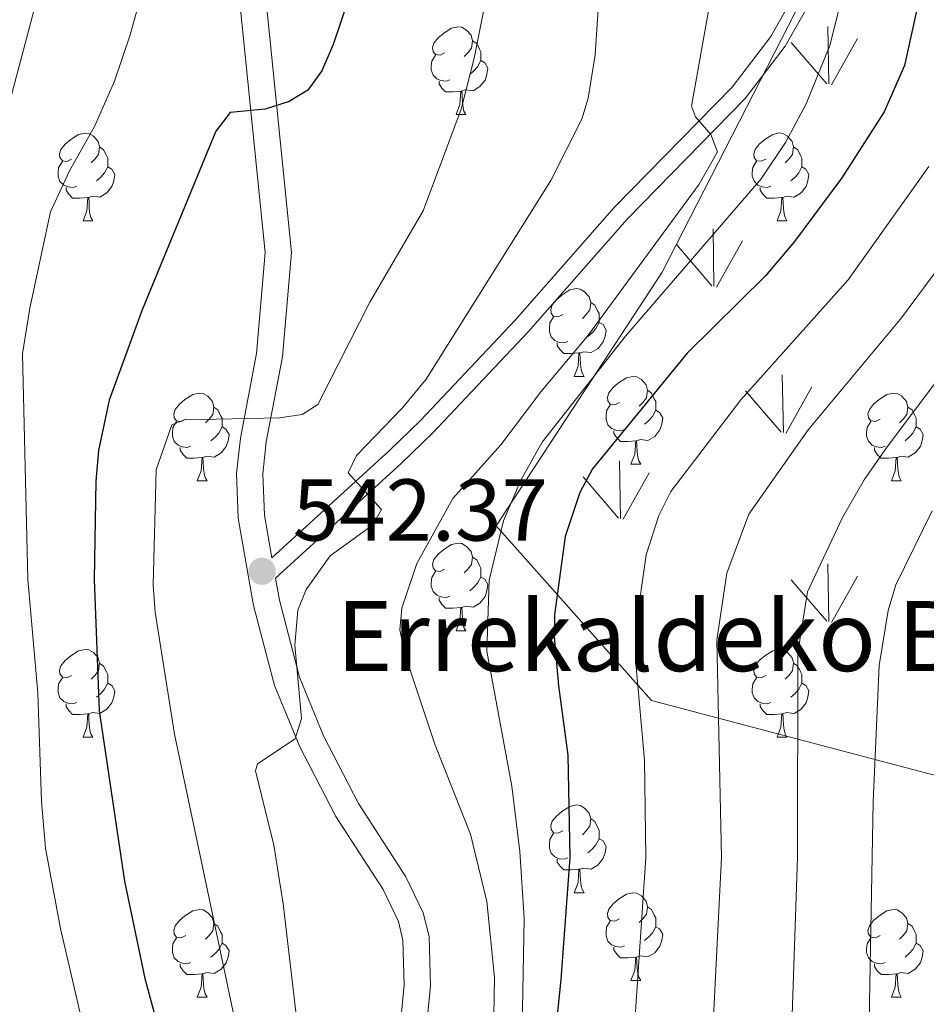
# Model space of a CAD drawing. Units: metres. Extents: x 599055 to 603554, y 4775026 to 4778062.
# Drawn here: x 600278 to 600382, y 4776983 to 4777096 of the extents above; entities that cross this region are included whole.
import ezdxf

# ---------------------------------------------------------------- set-up
doc = ezdxf.new("R2010")
doc.units = ezdxf.units.M
doc.header["$MEASUREMENT"] = 0
doc.linetypes.add('DGN Style 3', pattern=[1147.6976, 819.784, -327.9136])
for name, color, linetype, lineweight in [('Nivel 21', 7, 'Continuous', 0), ('Nivel 35', 7, 'Continuous', 0), ('Nivel 36', 7, 'Continuous', 0), ('Nivel 4', 7, 'Continuous', 0), ('Nivel 41', 7, 'Continuous', 0), ('Nivel 44', 7, 'Continuous', 0), ('Nivel 5', 7, 'Continuous', 0), ('Nivel 58', 7, 'Continuous', 0), ('Nivel 61', 7, 'Continuous', 0), ('Nivel 63', 7, 'Continuous', 0), ('Nivel 7', 7, 'Continuous', 0)]:
    doc.layers.add(name, color=color, linetype=linetype, lineweight=lineweight)
doc.styles.add('Style-arial', font='arial.shx', dxfattribs={"bigfont": 'arialbig.shx'})

# ---------------------------------------------------------------- blocks, each defined once
blk = doc.blocks.new('5PATER')
at = {"layer": 'Nivel 7', "linetype": 'Continuous', "lineweight": 0}
h = blk.add_hatch(color=250, dxfattribs=at)
edge = h.paths.add_edge_path()
edge.add_ellipse((0, 0), major_axis=(-11, -11.1), ratio=0.999422, start_angle=0, end_angle=360)

msp = doc.modelspace()

# ---------------------------------------------------------------- linework, layer by layer
at = {"layer": 'Nivel 21', "color": 250, "linetype": 'Continuous', "lineweight": 0}
for points in [[(600301.69, 4777114.49, 552.74), (600306.28, 4777069.37, 547.59), (600305.28, 4777057.85, 546.08), (600303.45, 4777048.18, 544.17), (600302.99, 4777044.18, 543.53), (600303.21, 4777039.03, 543.06), (600304.96, 4777029.03, 542.14), (600307.35, 4777019.92, 540.98), (600310.23, 4777012.88, 540), (600314.34, 4777004.93, 538.86), (600319.75, 4776996.59, 538.09), (600321.5, 4776992.94, 538.07), (600322.02, 4776990.82, 538.07), (600322.15, 4776985.69, 538.07), (600321.36, 4776977.28, 537.69)], [(600307.46, 4777032.16, 541.12), (600321.84, 4777045.31, 537.78), (600325.44, 4777048.76, 537.2), (600336.34, 4777060.3, 536.56), (600347.63, 4777073.17, 535.6), (600361.15, 4777086.95, 533.51), (600365.72, 4777092.94, 532.68), (600368.69, 4777098.17, 532.06)]]:
    msp.add_polyline3d(points, dxfattribs=at)
at = {"layer": 'Nivel 21', "color": 250, "linetype": 'DGN Style 3', "lineweight": 0}
for points in [[(600304.68, 4777114.75, 552.74), (600309.29, 4777069.39, 547.59), (600308.26, 4777057.44, 546.08), (600306.41, 4777047.73, 544.17), (600306, 4777044.08, 543.53), (600306.2, 4777039.36, 543.06), (600307.05, 4777034.5, 540.9), (600320.47, 4777046.77, 537.78), (600324.03, 4777050.17, 537.2), (600334.86, 4777061.65, 536.56), (600346.16, 4777074.53, 535.6), (600359.64, 4777088.26, 533.51), (600364.05, 4777094.05, 532.68), (600366.84, 4777098.97, 532.06)], [(600324.35, 4776977.02, 537.69), (600325.16, 4776985.59, 538.07), (600325.01, 4776991.22, 538.07), (600324.34, 4776993.95, 538.07), (600322.37, 4776998.06, 538.09), (600316.93, 4777006.44, 538.86), (600312.96, 4777014.14, 540), (600310.2, 4777020.87, 540.98), (600307.9, 4777029.67, 542.14), (600307.46, 4777032.16, 541.12)]]:
    msp.add_polyline3d(points, dxfattribs=at)
at = {"layer": 'Nivel 35', "color": 92, "linetype": 'DGN Style 3', "lineweight": 0}
msp.add_polyline3d([(600506.9, 4777143.15, 458.25), (600469.07, 4777170.95, 483.72), (600409.94, 4777164.67, 507.74), (600377.4, 4777149.17, 524.47), (600372.9, 4777108.64, 529.56), (600351.64, 4777067.11, 534.66), (600332.66, 4777038.16, 533.93), (600350.43, 4777018.2, 523.74), (600404.04, 4777004, 498.67)], dxfattribs=at)
at = {"layer": 'Nivel 36', "color": 92, "linetype": 'Continuous', "lineweight": 0}
for p, q in [((600328.09, 4777085.13), (600329.22, 4777085.13)), ((600285.46, 4777072.99), (600286.58, 4777072.99)), ((600364.79, 4777072.99), (600365.91, 4777072.99)), ((600341.6, 4777055.22), (600342.72, 4777055.22)), ((600348.07, 4777045.19), (600349.2, 4777045.19)), ((600298.52, 4777043.28), (600299.64, 4777043.28)), ((600377.85, 4777043.28), (600378.97, 4777043.28)), ((600328.09, 4777026.14), (600329.22, 4777026.14)), ((600285.46, 4777014), (600286.58, 4777014)), ((600364.79, 4777014), (600365.91, 4777014)), ((600341.6, 4776996.23), (600342.72, 4776996.23)), ((600348.07, 4776986.19), (600349.2, 4776986.19)), ((600298.52, 4776984.29), (600299.64, 4776984.29)), ((600377.85, 4776984.29), (600378.97, 4776984.29))]:
    msp.add_line(p, q, dxfattribs=at)
at = {"layer": 'Nivel 36', "color": 92, "linetype": 'Continuous', "lineweight": 0, "flags": 128}
for points in [[(600326.79, 4777092.19), (600326.26, 4777091.92), (600325.73, 4777091.98), (600325.47, 4777092.35), (600325.41, 4777092.77), (600325.57, 4777093.29), (600326.05, 4777093.89), (600326.69, 4777094.42), (600327.59, 4777095), (600328.33, 4777095.16), (600328.76, 4777095.11), (600329.29, 4777094.79), (600329.82, 4777094.21), (600329.98, 4777093.57), (600329.87, 4777092.72), (600329.44, 4777092.19), (600329.02, 4777091.76)], [(600329.98, 4777093.57), (600330.45, 4777093.25), (600330.77, 4777092.61), (600330.93, 4777092.29), (600330.93, 4777091.71), (600330.93, 4777091.29), (600330.56, 4777090.6), (600330.14, 4777090.12), (600329.66, 4777089.7)], [(600327.38, 4777089.11), (600326.95, 4777088.95), (600326.37, 4777089.01), (600325.89, 4777089.22), (600325.47, 4777089.64), (600325.25, 4777090.23), (600325.25, 4777090.65), (600325.31, 4777091.23), (600325.73, 4777091.92)], [(600330.93, 4777091.29), (600331.38, 4777091.04), (600331.73, 4777090.42), (600331.62, 4777089.7), (600331.41, 4777089.06), (600330.82, 4777088.32), (600330.03, 4777087.84), (600329.18, 4777087.94), (600328.75, 4777087.81)], [(600328.64, 4777087.81), (600327.75, 4777087.73), (600326.9, 4777087.73), (600326.48, 4777088.16), (600326.16, 4777088.63), (600326.16, 4777088.95)], [(600328.09, 4777085.13), (600328.53, 4777086.29), (600328.64, 4777087.81), (600328.75, 4777087.81), (600328.78, 4777087.23), (600328.82, 4777086.54), (600328.89, 4777085.93), (600329, 4777085.53), (600329.22, 4777085.13)], [(600284.16, 4777080.05), (600283.62, 4777079.78), (600283.1, 4777079.84), (600282.83, 4777080.21), (600282.78, 4777080.63), (600282.94, 4777081.15), (600283.42, 4777081.75), (600284.05, 4777082.28), (600284.95, 4777082.86), (600285.7, 4777083.02), (600286.12, 4777082.97), (600286.65, 4777082.65), (600287.18, 4777082.07), (600287.34, 4777081.43), (600287.23, 4777080.58), (600286.81, 4777080.05), (600286.39, 4777079.62)], [(600363.49, 4777080.05), (600362.96, 4777079.79), (600362.43, 4777079.84), (600362.16, 4777080.21), (600362.11, 4777080.63), (600362.27, 4777081.15), (600362.75, 4777081.75), (600363.38, 4777082.28), (600364.28, 4777082.87), (600365.03, 4777083.03), (600365.45, 4777082.97), (600365.98, 4777082.65), (600366.51, 4777082.07), (600366.67, 4777081.43), (600366.56, 4777080.58), (600366.14, 4777080.05), (600365.72, 4777079.63)], [(600287.34, 4777081.43), (600287.82, 4777081.11), (600288.13, 4777080.47), (600288.29, 4777080.15), (600288.29, 4777079.57), (600288.29, 4777079.15), (600287.92, 4777078.46), (600287.5, 4777077.98), (600287.02, 4777077.56)], [(600366.67, 4777081.43), (600367.15, 4777081.11), (600367.46, 4777080.47), (600367.62, 4777080.15), (600367.62, 4777079.57), (600367.62, 4777079.15), (600367.25, 4777078.46), (600366.83, 4777077.98), (600366.35, 4777077.56)], [(600284.74, 4777076.97), (600284.32, 4777076.81), (600283.73, 4777076.87), (600283.26, 4777077.08), (600282.83, 4777077.5), (600282.62, 4777078.09), (600282.62, 4777078.51), (600282.67, 4777079.09), (600283.1, 4777079.78)], [(600288.29, 4777079.15), (600288.75, 4777078.9), (600289.09, 4777078.28), (600288.98, 4777077.56), (600288.77, 4777076.92), (600288.19, 4777076.18), (600287.39, 4777075.7), (600286.54, 4777075.8), (600286.11, 4777075.67)], [(600364.07, 4777076.97), (600363.65, 4777076.81), (600363.06, 4777076.87), (600362.59, 4777077.08), (600362.16, 4777077.51), (600361.95, 4777078.09), (600361.95, 4777078.51), (600362, 4777079.09), (600362.43, 4777079.79)], [(600367.62, 4777079.15), (600368.08, 4777078.9), (600368.42, 4777078.29), (600368.31, 4777077.56), (600368.1, 4777076.92), (600367.52, 4777076.18), (600366.72, 4777075.7), (600365.87, 4777075.81), (600365.44, 4777075.67)], [(600286, 4777075.67), (600285.11, 4777075.59), (600284.26, 4777075.59), (600283.84, 4777076.02), (600283.52, 4777076.49), (600283.52, 4777076.81)], [(600365.33, 4777075.67), (600364.44, 4777075.59), (600363.6, 4777075.59), (600363.17, 4777076.02), (600362.85, 4777076.49), (600362.85, 4777076.81)], [(600285.46, 4777072.99), (600285.89, 4777074.15), (600286, 4777075.67), (600286.11, 4777075.67), (600286.15, 4777075.09), (600286.18, 4777074.4), (600286.25, 4777073.79), (600286.37, 4777073.39), (600286.58, 4777072.99)], [(600364.79, 4777072.99), (600365.22, 4777074.15), (600365.33, 4777075.67), (600365.44, 4777075.67), (600365.48, 4777075.09), (600365.51, 4777074.41), (600365.58, 4777073.79), (600365.7, 4777073.39), (600365.91, 4777072.99)], [(600340.3, 4777062.28), (600339.77, 4777062.01), (600339.24, 4777062.07), (600338.97, 4777062.44), (600338.92, 4777062.87), (600339.08, 4777063.39), (600339.56, 4777063.98), (600340.19, 4777064.51), (600341.09, 4777065.09), (600341.84, 4777065.25), (600342.26, 4777065.2), (600342.79, 4777064.89), (600343.32, 4777064.3), (600343.48, 4777063.66), (600343.37, 4777062.81), (600342.95, 4777062.28), (600342.53, 4777061.85)], [(600343.48, 4777063.66), (600343.96, 4777063.35), (600344.27, 4777062.71), (600344.43, 4777062.39), (600344.43, 4777061.81), (600344.43, 4777061.38), (600344.06, 4777060.69), (600343.64, 4777060.21), (600343.16, 4777059.79)], [(600340.88, 4777059.2), (600340.46, 4777059.04), (600339.87, 4777059.1), (600339.4, 4777059.31), (600338.97, 4777059.73), (600338.76, 4777060.32), (600338.76, 4777060.74), (600338.81, 4777061.33), (600339.24, 4777062.01)], [(600344.43, 4777061.38), (600344.89, 4777061.13), (600345.23, 4777060.51), (600345.12, 4777059.79), (600344.91, 4777059.15), (600344.33, 4777058.41), (600343.53, 4777057.93), (600342.68, 4777058.03), (600342.25, 4777057.91)], [(600342.14, 4777057.91), (600341.25, 4777057.82), (600340.41, 4777057.82), (600339.98, 4777058.25), (600339.66, 4777058.73), (600339.66, 4777059.04)], [(600341.6, 4777055.22), (600342.03, 4777056.38), (600342.14, 4777057.91), (600342.25, 4777057.91), (600342.29, 4777057.32), (600342.32, 4777056.63), (600342.39, 4777056.02), (600342.51, 4777055.62), (600342.72, 4777055.22)], [(600346.77, 4777052.25), (600346.24, 4777051.98), (600345.71, 4777052.03), (600345.45, 4777052.41), (600345.39, 4777052.83), (600345.55, 4777053.35), (600346.03, 4777053.95), (600346.67, 4777054.47), (600347.57, 4777055.06), (600348.31, 4777055.22), (600348.74, 4777055.17), (600349.27, 4777054.85), (600349.8, 4777054.27), (600349.96, 4777053.63), (600349.85, 4777052.77), (600349.42, 4777052.25), (600349, 4777051.82)], [(600297.22, 4777050.34), (600296.68, 4777050.07), (600296.16, 4777050.13), (600295.89, 4777050.5), (600295.84, 4777050.93), (600296, 4777051.45), (600296.48, 4777052.04), (600297.11, 4777052.57), (600298.01, 4777053.15), (600298.76, 4777053.31), (600299.18, 4777053.26), (600299.71, 4777052.95), (600300.24, 4777052.36), (600300.4, 4777051.72), (600300.29, 4777050.87), (600299.86, 4777050.34), (600299.44, 4777049.91)], [(600349.96, 4777053.63), (600350.43, 4777053.31), (600350.75, 4777052.67), (600350.91, 4777052.35), (600350.91, 4777051.77), (600350.91, 4777051.35), (600350.54, 4777050.65), (600350.12, 4777050.17), (600349.64, 4777049.75)], [(600376.55, 4777050.34), (600376.02, 4777050.08), (600375.49, 4777050.13), (600375.22, 4777050.5), (600375.17, 4777050.93), (600375.33, 4777051.45), (600375.81, 4777052.04), (600376.44, 4777052.57), (600377.34, 4777053.16), (600378.09, 4777053.32), (600378.51, 4777053.26), (600379.04, 4777052.95), (600379.57, 4777052.36), (600379.73, 4777051.72), (600379.62, 4777050.87), (600379.2, 4777050.34), (600378.78, 4777049.92)], [(600300.4, 4777051.72), (600300.88, 4777051.41), (600301.19, 4777050.77), (600301.35, 4777050.45), (600301.35, 4777049.87), (600301.35, 4777049.44), (600300.98, 4777048.75), (600300.56, 4777048.27), (600300.08, 4777047.85)], [(600347.36, 4777049.17), (600346.93, 4777049.01), (600346.35, 4777049.07), (600345.87, 4777049.27), (600345.45, 4777049.7), (600345.23, 4777050.29), (600345.23, 4777050.71), (600345.29, 4777051.29), (600345.71, 4777051.98)], [(600350.91, 4777051.35), (600351.36, 4777051.09), (600351.71, 4777050.48), (600351.6, 4777049.75), (600351.39, 4777049.11), (600350.8, 4777048.37), (600350.01, 4777047.89), (600349.16, 4777048), (600348.73, 4777047.87)], [(600379.73, 4777051.72), (600380.21, 4777051.41), (600380.52, 4777050.77), (600380.68, 4777050.45), (600380.68, 4777049.87), (600380.68, 4777049.44), (600380.31, 4777048.75), (600379.89, 4777048.27), (600379.41, 4777047.85)], [(600297.8, 4777047.26), (600297.38, 4777047.1), (600296.79, 4777047.16), (600296.32, 4777047.37), (600295.89, 4777047.79), (600295.68, 4777048.38), (600295.68, 4777048.8), (600295.73, 4777049.39), (600296.16, 4777050.07)], [(600377.13, 4777047.26), (600376.71, 4777047.1), (600376.12, 4777047.16), (600375.65, 4777047.37), (600375.22, 4777047.8), (600375.01, 4777048.38), (600375.01, 4777048.8), (600375.06, 4777049.39), (600375.49, 4777050.08)], [(600301.35, 4777049.44), (600301.8, 4777049.19), (600302.15, 4777048.57), (600302.04, 4777047.85), (600301.83, 4777047.21), (600301.24, 4777046.47), (600300.45, 4777045.99), (600299.6, 4777046.09), (600299.17, 4777045.97)], [(600348.62, 4777047.87), (600347.73, 4777047.79), (600346.88, 4777047.79), (600346.46, 4777048.21), (600346.14, 4777048.69), (600346.14, 4777049.01)], [(600380.68, 4777049.44), (600381.14, 4777049.19), (600381.48, 4777048.58), (600381.37, 4777047.85), (600381.16, 4777047.21), (600380.58, 4777046.47), (600379.78, 4777045.99), (600378.93, 4777046.1), (600378.5, 4777045.97)], [(600348.07, 4777045.19), (600348.51, 4777046.35), (600348.62, 4777047.87), (600348.73, 4777047.87), (600348.76, 4777047.29), (600348.8, 4777046.6), (600348.87, 4777045.99), (600348.98, 4777045.59), (600349.2, 4777045.19)], [(600299.06, 4777045.97), (600298.17, 4777045.88), (600297.32, 4777045.88), (600296.9, 4777046.31), (600296.58, 4777046.79), (600296.58, 4777047.1)], [(600378.39, 4777045.97), (600377.5, 4777045.88), (600376.66, 4777045.88), (600376.23, 4777046.31), (600375.91, 4777046.79), (600375.91, 4777047.1)], [(600298.52, 4777043.28), (600298.95, 4777044.44), (600299.06, 4777045.97), (600299.17, 4777045.97), (600299.2, 4777045.38), (600299.24, 4777044.69), (600299.31, 4777044.08), (600299.42, 4777043.68), (600299.64, 4777043.28)], [(600377.85, 4777043.28), (600378.28, 4777044.44), (600378.39, 4777045.97), (600378.5, 4777045.97), (600378.54, 4777045.38), (600378.57, 4777044.7), (600378.64, 4777044.08), (600378.76, 4777043.68), (600378.97, 4777043.28)], [(600326.79, 4777033.2), (600326.26, 4777032.93), (600325.73, 4777032.99), (600325.47, 4777033.36), (600325.41, 4777033.78), (600325.57, 4777034.3), (600326.05, 4777034.9), (600326.69, 4777035.43), (600327.59, 4777036.01), (600328.33, 4777036.17), (600328.76, 4777036.12), (600329.29, 4777035.8), (600329.82, 4777035.22), (600329.98, 4777034.58), (600329.87, 4777033.73), (600329.44, 4777033.2), (600329.02, 4777032.77)], [(600329.98, 4777034.58), (600330.45, 4777034.26), (600330.77, 4777033.62), (600330.93, 4777033.3), (600330.93, 4777032.72), (600330.93, 4777032.3), (600330.56, 4777031.61), (600330.14, 4777031.13), (600329.66, 4777030.71)], [(600327.38, 4777030.12), (600326.95, 4777029.96), (600326.37, 4777030.02), (600325.89, 4777030.23), (600325.47, 4777030.65), (600325.25, 4777031.24), (600325.25, 4777031.66), (600325.31, 4777032.24), (600325.73, 4777032.93)], [(600330.93, 4777032.3), (600331.38, 4777032.05), (600331.73, 4777031.43), (600331.62, 4777030.71), (600331.41, 4777030.07), (600330.82, 4777029.33), (600330.03, 4777028.85), (600329.18, 4777028.95), (600328.75, 4777028.82)], [(600328.64, 4777028.82), (600327.75, 4777028.74), (600326.9, 4777028.74), (600326.48, 4777029.17), (600326.16, 4777029.64), (600326.16, 4777029.96)], [(600328.09, 4777026.14), (600328.53, 4777027.3), (600328.64, 4777028.82), (600328.75, 4777028.82), (600328.78, 4777028.24), (600328.82, 4777027.55), (600328.89, 4777026.94), (600329, 4777026.54), (600329.22, 4777026.14)], [(600284.16, 4777021.06), (600283.62, 4777020.79), (600283.1, 4777020.85), (600282.83, 4777021.22), (600282.78, 4777021.64), (600282.94, 4777022.16), (600283.42, 4777022.76), (600284.05, 4777023.29), (600284.95, 4777023.87), (600285.7, 4777024.03), (600286.12, 4777023.98), (600286.65, 4777023.66), (600287.18, 4777023.08), (600287.34, 4777022.44), (600287.23, 4777021.59), (600286.8, 4777021.06), (600286.38, 4777020.63)], [(600363.49, 4777021.06), (600362.96, 4777020.79), (600362.43, 4777020.85), (600362.16, 4777021.22), (600362.11, 4777021.64), (600362.27, 4777022.16), (600362.75, 4777022.76), (600363.38, 4777023.29), (600364.28, 4777023.87), (600365.03, 4777024.03), (600365.45, 4777023.98), (600365.98, 4777023.66), (600366.51, 4777023.08), (600366.67, 4777022.44), (600366.56, 4777021.59), (600366.14, 4777021.06), (600365.72, 4777020.63)], [(600287.34, 4777022.44), (600287.82, 4777022.12), (600288.13, 4777021.48), (600288.29, 4777021.16), (600288.29, 4777020.58), (600288.29, 4777020.16), (600287.92, 4777019.47), (600287.5, 4777018.99), (600287.02, 4777018.57)], [(600366.67, 4777022.44), (600367.15, 4777022.12), (600367.46, 4777021.48), (600367.62, 4777021.16), (600367.62, 4777020.58), (600367.62, 4777020.16), (600367.25, 4777019.47), (600366.83, 4777018.99), (600366.35, 4777018.57)], [(600284.74, 4777017.98), (600284.32, 4777017.82), (600283.73, 4777017.88), (600283.26, 4777018.09), (600282.83, 4777018.51), (600282.62, 4777019.1), (600282.62, 4777019.52), (600282.67, 4777020.1), (600283.1, 4777020.79)], [(600364.07, 4777017.98), (600363.65, 4777017.82), (600363.06, 4777017.88), (600362.59, 4777018.09), (600362.16, 4777018.51), (600361.95, 4777019.1), (600361.95, 4777019.52), (600362, 4777020.1), (600362.43, 4777020.79)], [(600288.29, 4777020.16), (600288.75, 4777019.91), (600289.09, 4777019.29), (600288.98, 4777018.57), (600288.77, 4777017.93), (600288.18, 4777017.19), (600287.39, 4777016.71), (600286.54, 4777016.81), (600286.11, 4777016.68)], [(600367.62, 4777020.16), (600368.08, 4777019.91), (600368.42, 4777019.29), (600368.31, 4777018.57), (600368.1, 4777017.93), (600367.52, 4777017.19), (600366.72, 4777016.71), (600365.87, 4777016.81), (600365.44, 4777016.68)], [(600286, 4777016.68), (600285.11, 4777016.6), (600284.26, 4777016.6), (600283.84, 4777017.03), (600283.52, 4777017.5), (600283.52, 4777017.82)], [(600365.33, 4777016.68), (600364.44, 4777016.6), (600363.6, 4777016.6), (600363.17, 4777017.03), (600362.85, 4777017.5), (600362.85, 4777017.82)], [(600285.46, 4777014), (600285.89, 4777015.16), (600286, 4777016.68), (600286.11, 4777016.68), (600286.14, 4777016.1), (600286.18, 4777015.41), (600286.25, 4777014.8), (600286.36, 4777014.4), (600286.58, 4777014)], [(600364.79, 4777014), (600365.22, 4777015.16), (600365.33, 4777016.68), (600365.44, 4777016.68), (600365.48, 4777016.1), (600365.51, 4777015.41), (600365.58, 4777014.8), (600365.7, 4777014.4), (600365.91, 4777014)], [(600340.3, 4777003.29), (600339.77, 4777003.02), (600339.24, 4777003.08), (600338.97, 4777003.45), (600338.92, 4777003.87), (600339.08, 4777004.39), (600339.56, 4777004.99), (600340.19, 4777005.52), (600341.09, 4777006.1), (600341.84, 4777006.26), (600342.26, 4777006.21), (600342.79, 4777005.89), (600343.32, 4777005.31), (600343.48, 4777004.67), (600343.37, 4777003.82), (600342.95, 4777003.29), (600342.53, 4777002.86)], [(600343.48, 4777004.67), (600343.96, 4777004.35), (600344.27, 4777003.71), (600344.43, 4777003.39), (600344.43, 4777002.81), (600344.43, 4777002.39), (600344.06, 4777001.7), (600343.64, 4777001.22), (600343.16, 4777000.8)], [(600340.88, 4777000.21), (600340.46, 4777000.05), (600339.87, 4777000.11), (600339.4, 4777000.32), (600338.97, 4777000.74), (600338.76, 4777001.33), (600338.76, 4777001.75), (600338.81, 4777002.33), (600339.24, 4777003.02)], [(600344.43, 4777002.39), (600344.89, 4777002.14), (600345.23, 4777001.52), (600345.12, 4777000.8), (600344.91, 4777000.16), (600344.33, 4776999.42), (600343.53, 4776998.94), (600342.68, 4776999.04), (600342.25, 4776998.91)], [(600342.14, 4776998.91), (600341.25, 4776998.83), (600340.41, 4776998.83), (600339.98, 4776999.26), (600339.66, 4776999.73), (600339.66, 4777000.05)], [(600341.6, 4776996.23), (600342.03, 4776997.39), (600342.14, 4776998.91), (600342.25, 4776998.91), (600342.29, 4776998.33), (600342.32, 4776997.64), (600342.39, 4776997.03), (600342.51, 4776996.63), (600342.72, 4776996.23)], [(600346.77, 4776993.25), (600346.24, 4776992.99), (600345.71, 4776993.04), (600345.45, 4776993.41), (600345.39, 4776993.84), (600345.55, 4776994.36), (600346.03, 4776994.95), (600346.67, 4776995.48), (600347.57, 4776996.07), (600348.31, 4776996.23), (600348.74, 4776996.17), (600349.27, 4776995.86), (600349.8, 4776995.27), (600349.96, 4776994.63), (600349.85, 4776993.78), (600349.42, 4776993.25), (600349, 4776992.83)], [(600349.96, 4776994.63), (600350.43, 4776994.32), (600350.75, 4776993.68), (600350.91, 4776993.36), (600350.91, 4776992.78), (600350.91, 4776992.35), (600350.54, 4776991.66), (600350.12, 4776991.18), (600349.64, 4776990.76)], [(600297.22, 4776991.35), (600296.68, 4776991.08), (600296.16, 4776991.14), (600295.89, 4776991.51), (600295.84, 4776991.93), (600296, 4776992.45), (600296.48, 4776993.05), (600297.11, 4776993.58), (600298.01, 4776994.16), (600298.76, 4776994.32), (600299.18, 4776994.27), (600299.71, 4776993.95), (600300.24, 4776993.37), (600300.4, 4776992.73), (600300.29, 4776991.88), (600299.86, 4776991.35), (600299.44, 4776990.92)], [(600376.55, 4776991.35), (600376.02, 4776991.08), (600375.49, 4776991.14), (600375.22, 4776991.51), (600375.17, 4776991.93), (600375.33, 4776992.45), (600375.81, 4776993.05), (600376.44, 4776993.58), (600377.34, 4776994.16), (600378.09, 4776994.32), (600378.51, 4776994.27), (600379.04, 4776993.95), (600379.57, 4776993.37), (600379.73, 4776992.73), (600379.62, 4776991.88), (600379.2, 4776991.35), (600378.78, 4776990.92)], [(600300.4, 4776992.73), (600300.88, 4776992.41), (600301.19, 4776991.77), (600301.35, 4776991.45), (600301.35, 4776990.87), (600301.35, 4776990.45), (600300.98, 4776989.76), (600300.56, 4776989.28), (600300.08, 4776988.86)], [(600347.36, 4776990.17), (600346.93, 4776990.01), (600346.35, 4776990.07), (600345.87, 4776990.28), (600345.45, 4776990.71), (600345.23, 4776991.29), (600345.23, 4776991.71), (600345.29, 4776992.3), (600345.71, 4776992.99)], [(600379.73, 4776992.73), (600380.21, 4776992.41), (600380.52, 4776991.77), (600380.68, 4776991.45), (600380.68, 4776990.87), (600380.68, 4776990.45), (600380.31, 4776989.76), (600379.89, 4776989.28), (600379.41, 4776988.86)], [(600350.91, 4776992.35), (600351.36, 4776992.1), (600351.71, 4776991.49), (600351.6, 4776990.76), (600351.39, 4776990.12), (600350.8, 4776989.38), (600350.01, 4776988.9), (600349.16, 4776989.01), (600348.73, 4776988.88)], [(600297.8, 4776988.27), (600297.38, 4776988.11), (600296.79, 4776988.17), (600296.32, 4776988.38), (600295.89, 4776988.8), (600295.68, 4776989.39), (600295.68, 4776989.81), (600295.73, 4776990.39), (600296.16, 4776991.08)], [(600301.35, 4776990.45), (600301.8, 4776990.2), (600302.15, 4776989.58), (600302.04, 4776988.86), (600301.83, 4776988.22), (600301.24, 4776987.48), (600300.45, 4776987), (600299.6, 4776987.1), (600299.17, 4776986.97)], [(600377.13, 4776988.27), (600376.71, 4776988.11), (600376.12, 4776988.17), (600375.65, 4776988.38), (600375.22, 4776988.8), (600375.01, 4776989.39), (600375.01, 4776989.81), (600375.06, 4776990.39), (600375.49, 4776991.08)], [(600380.68, 4776990.45), (600381.14, 4776990.2), (600381.48, 4776989.58), (600381.37, 4776988.86), (600381.16, 4776988.22), (600380.58, 4776987.48), (600379.78, 4776987), (600378.93, 4776987.1), (600378.5, 4776986.97)], [(600348.62, 4776988.88), (600347.73, 4776988.79), (600346.88, 4776988.79), (600346.46, 4776989.22), (600346.14, 4776989.7), (600346.14, 4776990.01)], [(600299.06, 4776986.97), (600298.17, 4776986.89), (600297.32, 4776986.89), (600296.9, 4776987.32), (600296.58, 4776987.79), (600296.58, 4776988.11)], [(600348.07, 4776986.19), (600348.51, 4776987.35), (600348.62, 4776988.88), (600348.73, 4776988.88), (600348.76, 4776988.29), (600348.8, 4776987.61), (600348.87, 4776986.99), (600348.98, 4776986.59), (600349.2, 4776986.19)], [(600378.39, 4776986.97), (600377.5, 4776986.89), (600376.66, 4776986.89), (600376.23, 4776987.32), (600375.91, 4776987.79), (600375.91, 4776988.11)], [(600298.52, 4776984.29), (600298.95, 4776985.45), (600299.06, 4776986.97), (600299.17, 4776986.97), (600299.2, 4776986.39), (600299.24, 4776985.7), (600299.31, 4776985.09), (600299.42, 4776984.69), (600299.64, 4776984.29)], [(600377.85, 4776984.29), (600378.28, 4776985.45), (600378.39, 4776986.97), (600378.5, 4776986.97), (600378.54, 4776986.39), (600378.57, 4776985.7), (600378.64, 4776985.09), (600378.76, 4776984.69), (600378.97, 4776984.29)]]:
    msp.add_lwpolyline(points, dxfattribs=at)
at = {"layer": 'Nivel 4', "color": 36, "linetype": 'Continuous', "lineweight": 30, "flags": 128}
for points, elevation in [([(600316.56, 4777100.59), (600314.06, 4777093.13), (600312.75, 4777090.11), (600311.16, 4777087.92), (600309.02, 4777086.63), (600306.26, 4777085.76), (600302.26, 4777085.36), (600300.64, 4777083.25), (600292.21, 4777062.84), (600288.46, 4777052.5), (600287.24, 4777046.77), (600286.91, 4777043.25), (600286.73, 4777032), (600287.3, 4777017.02), (600290.2, 4776997.54), (600292.53, 4776986.42), (600294.66, 4776978.6)], 550), ([(600381.35, 4777099.95), (600379.36, 4777090.73), (600377.02, 4777085.44), (600372.18, 4777077.89), (600366.78, 4777070.62), (600363.45, 4777066.69), (600354.52, 4777057.88), (600343.7, 4777044.65), (600342.22, 4777041.95), (600340.58, 4777036.94), (600339.36, 4777027.99), (600339.29, 4777025.49), (600339.8, 4777019.87), (600340.87, 4777011.95), (600341.1, 4777000.24), (600340.07, 4776986.3), (600338.27, 4776968.83)], 525)]:
    msp.add_lwpolyline(points, dxfattribs=dict(at, elevation=elevation))
at = {"layer": 'Nivel 5', "color": 36, "linetype": 'Continuous', "lineweight": 0, "flags": 128}
for points, elevation in [([(600276.94, 4776980.17), (600275.48, 4776989.01), (600274.6, 4777005.61), (600273.47, 4777018.48), (600273.29, 4777057.48), (600274.28, 4777073.22), (600276.32, 4777083.77), (600280.19, 4777098.32), (600281.95, 4777111.87), (600282.17, 4777128.28), (600281.66, 4777139.26), (600279.21, 4777152.59), (600277.37, 4777160.12), (600277.29, 4777162.63), (600279.45, 4777166.23), (600280.37, 4777168.56), (600280.1, 4777170.62), (600277.41, 4777178.59), (600272.87, 4777189.48), (600267.87, 4777199.28), (600251.74, 4777226.4)], 560), ([(600304.2, 4776975.21), (600295.9, 4777014.34), (600293.69, 4777028.29), (600293.49, 4777031.35), (600293.81, 4777044.53), (600295.61, 4777049.67), (600297.04, 4777050.24), (600307.91, 4777050.48), (600310.49, 4777050.87), (600312.3, 4777052.02), (600318.25, 4777063.71), (600324.34, 4777074.12), (600328.67, 4777085.75), (600330.17, 4777091.57), (600332.04, 4777100.93), (600332.96, 4777108.48), (600332.73, 4777120.2), (600331.86, 4777125.7), (600330.56, 4777131.06), (600327.61, 4777138.61), (600323.97, 4777144.9), (600306.3, 4777172.56), (600290.37, 4777199.26), (600285.94, 4777208.23)], 545), ([(600287.07, 4776974.1), (600282.89, 4776992.13), (600281.18, 4777001.32), (600280.71, 4777006.67), (600280.31, 4777019.07), (600279.16, 4777032.02), (600278.56, 4777057.79), (600279.38, 4777063), (600281.76, 4777074), (600283.93, 4777078.71), (600286.78, 4777083.75), (600289.04, 4777088.93), (600290.84, 4777094.25), (600294.44, 4777107.16), (600295.73, 4777112.77), (600296.42, 4777117.73), (600296.63, 4777126.23), (600297, 4777128.71), (600298.14, 4777130.62), (600299.85, 4777131.67), (600302.52, 4777132.45), (600304.74, 4777133.58), (600306.13, 4777135.32), (600306.18, 4777147.63)], 555), ([(600310.89, 4776973.21), (600308.35, 4776994.95), (600307.26, 4777001.68), (600305.16, 4777010.14), (600305.4, 4777010.95), (600309.69, 4777013.83), (600310.44, 4777016.12), (600309.65, 4777024.53), (600310.01, 4777028.52), (600310.98, 4777030.89), (600313.71, 4777034.73), (600318.55, 4777038.24), (600319.58, 4777040), (600315.77, 4777044.19), (600316.72, 4777046.19), (600321.97, 4777051.61), (600324.69, 4777054.9), (600338.92, 4777077.59), (600342.47, 4777084.6), (600343.18, 4777087.01), (600343.99, 4777091.96), (600344.6, 4777101.25)], 540), ([(600332.42, 4776982.15), (600332.49, 4776986.53), (600331.6, 4776995.21), (600329.76, 4777002.93), (600325.72, 4777013.08), (600322.24, 4777023.5), (600321.66, 4777026.27), (600321.89, 4777028.75), (600323.61, 4777033.84), (600327.72, 4777041.26), (600333.21, 4777047.39), (600337.8, 4777053.46), (600343.11, 4777059.8), (600355.88, 4777077.19), (600357.98, 4777080.87), (600357.2, 4777082.87), (600355.45, 4777084.86), (600355, 4777086.1), (600357.15, 4777098.03)], 535), ([(600335.66, 4776980.81), (600335.86, 4776993.31), (600335.38, 4777000.95), (600334.47, 4777008.39), (600331.6, 4777023.82), (600331.89, 4777031.92), (600333.53, 4777038.7), (600335.5, 4777043.37), (600337.92, 4777047.71), (600347.44, 4777059.81), (600362.98, 4777077.78), (600365.75, 4777081.93), (600368.11, 4777086.35), (600370.79, 4777093.02), (600372.02, 4777097.86)], 530), ([(600346.84, 4776956.55), (600349.77, 4777000.24), (600349.62, 4777011.37), (600348.67, 4777022.05), (600348.63, 4777026.54), (600349.8, 4777034.83), (600351.26, 4777039.31), (600352.62, 4777042.07), (600360.63, 4777052.53), (600372.89, 4777066.25), (600382.14, 4777079.2)], 520), ([(600382.15, 4776774.25), (600380.14, 4776779.46), (600379.16, 4776782.92), (600378.5, 4776791.71), (600378.16, 4776821.64), (600378.3, 4776834.92), (600377.44, 4776854.63), (600376.6, 4776862.07), (600373.1, 4776881.05), (600371.33, 4776888.73), (600366.3, 4776904.91), (600363.76, 4776911.73), (600359.04, 4776928.93), (600357.11, 4776942.27), (600356.24, 4776957.03), (600358.44, 4777000.24), (600357.9, 4777025.09), (600359.03, 4777032.72), (600361.54, 4777039.48), (600368.33, 4777049.12), (600379.01, 4777061.89), (600387.23, 4777072.98)], 515), ([(600384.64, 4776864.2), (600381.77, 4776880.25), (600378.82, 4776891.32), (600371.86, 4776913.27), (600367.86, 4776929.62), (600366.83, 4776937.71), (600365.82, 4776950.91), (600365.65, 4776957.51), (600367.11, 4777000.24), (600367.17, 4777023.64), (600368.25, 4777030.61), (600372.25, 4777039.09), (600374.72, 4777043.39), (600377.38, 4777047.19), (600393.68, 4777068.85)], 510), ([(600389.87, 4776881.37), (600379.96, 4776914.8), (600376.69, 4776930.31), (600376.39, 4776933.13), (600375.24, 4776950.95), (600375, 4776964.96), (600375.78, 4777006.62), (600376.44, 4777022.19), (600377.47, 4777028.49), (600378.37, 4777031.41), (600382.51, 4777039.85)], 505)]:
    msp.add_lwpolyline(points, dxfattribs=dict(at, elevation=elevation))
at = {"layer": 'Nivel 58', "color": 92, "linetype": 'Continuous', "lineweight": 0}
for p, q in [((600370.69, 4777088.63), (600370.58, 4777095.21)), ((600370.99, 4777088.52), (600373.96, 4777093.82)), ((600370.45, 4777088.66), (600366.4, 4777093.38)), ((600357.55, 4777065.52), (600357.46, 4777072.09)), ((600357.33, 4777065.55), (600353.28, 4777070.28)), ((600357.87, 4777065.42), (600360.84, 4777070.71)), ((600365.5, 4777048.81), (600365.38, 4777055.4)), ((600365.24, 4777048.84), (600361.19, 4777053.57)), ((600365.78, 4777048.71), (600368.75, 4777054.01)), ((600346.88, 4777038.99), (600346.79, 4777045.57)), ((600347.2, 4777038.89), (600350.17, 4777044.19)), ((600346.66, 4777039.03), (600342.61, 4777043.75)), ((600370.69, 4777027.21), (600370.58, 4777033.8)), ((600370.45, 4777027.24), (600366.4, 4777031.97)), ((600370.99, 4777027.11), (600373.96, 4777032.41))]:
    msp.add_line(p, q, dxfattribs=at)
at = {"layer": 'Nivel 61', "color": 250, "linetype": 'Continuous', "lineweight": 0}
msp.add_3dface([(599983.35, 4775433.32), (599949.32, 4777746.89), (603337.72, 4777797.41), (603372.84, 4775483.84)], dxfattribs=at)
at = {"layer": 'Nivel 63', "color": 7, "linetype": 'Continuous', "lineweight": 0}
msp.add_3dface([(599099.03, 4775026.26), (599054.76, 4777995.94), (603509.44, 4778062.33), (603553.67, 4775092.66)], dxfattribs=at)

# ---------------------------------------------------------------- block references
at = {"layer": 'Nivel 7', "color": 250, "linetype": 'Continuous', "lineweight": 0, "xscale": 0.09999983015004542, "yscale": 0.09999983015004542, "zscale": 0.09999983015004542}
msp.add_blockref('5PATER', (600305.93, 4777032.96, 542.38), dxfattribs=at)

# ---------------------------------------------------------------- texts
at = {"layer": 'Nivel 41', "color": 250, "linetype": 'Continuous', "lineweight": 0, "style": 'Style-arial'}
msp.add_text('542.37', height=7, dxfattribs=at).set_placement((600309.43, 4777036.46, 542.38))
at = {"layer": 'Nivel 44', "color": 250, "linetype": 'Continuous', "lineweight": 0, "style": 'Style-arial'}
msp.add_text('Errekaldeko Borda', height=8, dxfattribs=at).set_placement((600314.42, 4777021.55, 538.9))

doc.saveas('drawing.dxf')
